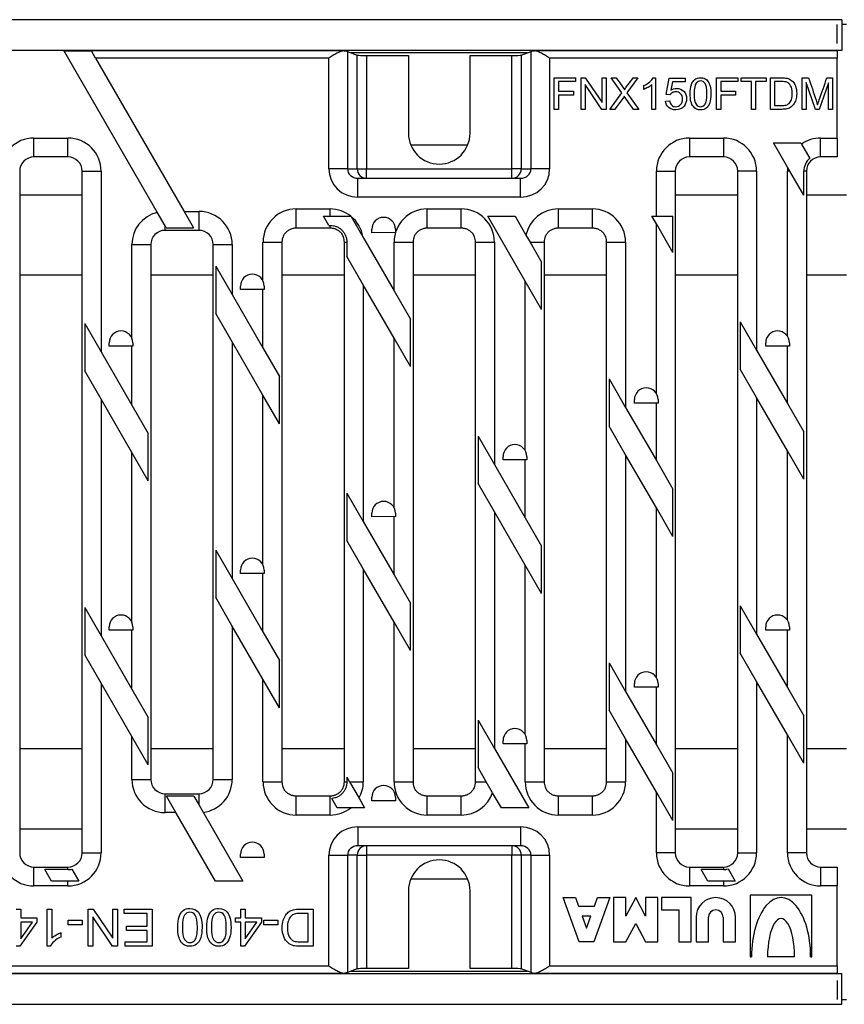
# Model space of a CAD drawing. Units: millimetres. Extents: x 0 to 446, y 0 to 308.
# Drawn here: x 348 to 365, y 170 to 191 of the extents above; entities that cross this region are included whole.
import ezdxf

# ---------------------------------------------------------------- set-up
doc = ezdxf.new("R2010")
doc.units = ezdxf.units.MM
for name, color, linetype in [('2018-02-23_PKG27', 7, 'Continuous'), ('2018-09-05_AKVFD', 7, 'Continuous'), ('FNX150FTDM', 7, 'Continuous'), ('MFF27', 7, 'Continuous')]:
    doc.layers.add(name, color=color, linetype=linetype)

msp = doc.modelspace()

# ---------------------------------------------------------------- linework, layer by layer
at = {"layer": '2018-02-23_PKG27', "color": 7, "linetype": 'Continuous'}
for p, q in [((365.065, 190.13), (365.065, 190.53)), ((358.527, 189.93), (354.804, 189.93)), ((365.065, 189.969), (365.065, 189.98)), ((357.265, 187.98), (356.065, 187.98)), ((356.065, 172.48), (357.265, 172.48)), ((354.804, 170.53), (358.527, 170.53)), ((365.065, 170.491), (365.065, 170.48)), ((365.065, 170.33), (365.065, 169.93))]:
    msp.add_line(p, q, dxfattribs=at)
at = {"layer": '2018-09-05_AKVFD', "color": 7, "linetype": 'Continuous'}
for p, q in [((365.265, 190.53), (365.165, 190.53)), ((347.809, 186.93), (349.127, 186.93)), ((361.648, 186.93), (362.965, 186.93)), ((364.415, 186.93), (365.265, 186.93)), ((349.127, 185.23), (347.809, 185.23)), ((351.895, 185.23), (350.577, 185.23)), ((354.662, 185.23), (353.345, 185.23)), ((357.43, 185.23), (356.112, 185.23)), ((360.198, 185.23), (358.88, 185.23)), ((362.965, 185.23), (361.648, 185.23)), ((365.265, 185.23), (364.415, 185.23)), ((349.127, 175.23), (347.809, 175.23)), ((351.895, 175.23), (350.577, 175.23)), ((354.662, 175.23), (353.345, 175.23)), ((357.43, 175.23), (356.112, 175.23)), ((360.198, 175.23), (358.88, 175.23)), ((362.965, 175.23), (361.648, 175.23)), ((365.265, 175.23), (364.415, 175.23)), ((349.127, 173.53), (347.809, 173.53)), ((362.965, 173.53), (361.648, 173.53)), ((365.265, 173.53), (364.415, 173.53)), ((365.165, 169.93), (365.265, 169.93))]:
    msp.add_line(p, q, dxfattribs=at)
at = {"layer": 'FNX150FTDM', "color": 7, "linetype": 'Continuous'}
for p, q in [((348.739, 189.98), (345.852, 189.98)), ((350.713, 186.561), (348.739, 189.98)), ((349.324, 189.966), (348.747, 189.966)), ((349.409, 189.819), (349.323, 189.969)), ((354.656, 189.969), (349.323, 189.969)), ((354.728, 189.958), (354.728, 187.48)), ((354.728, 189.958), (354.934, 189.883)), ((358.397, 189.883), (358.603, 189.958)), ((358.603, 187.48), (358.603, 189.958)), ((365.065, 189.969), (358.675, 189.969)), ((365.065, 189.969), (365.065, 189.819)), ((349.409, 189.819), (351.279, 186.58)), ((354.335, 189.819), (349.409, 189.819)), ((354.335, 187.48), (354.335, 189.819)), ((354.934, 187.48), (354.934, 189.883)), ((355.13, 189.872), (355.13, 187.48)), ((355.13, 189.872), (356.015, 189.872)), ((356.015, 189.872), (356.015, 188.23)), ((357.315, 188.23), (357.315, 189.872)), ((357.315, 189.872), (358.2, 189.872)), ((358.2, 187.48), (358.2, 189.872)), ((358.397, 189.883), (358.397, 187.48)), ((358.995, 189.819), (358.995, 187.48)), ((365.065, 189.819), (358.995, 189.819)), ((365.065, 188.13), (365.065, 189.819)), ((359.093, 188.736), (359.093, 189.403)), ((359.093, 189.403), (359.544, 189.403)), ((359.544, 189.324), (359.181, 189.324)), ((359.181, 189.324), (359.181, 189.118)), ((359.544, 189.403), (359.544, 189.324)), ((359.658, 188.736), (359.658, 189.403)), ((359.658, 189.403), (359.749, 189.403)), ((359.749, 189.403), (360.102, 188.879)), ((360.102, 188.879), (360.102, 189.403)), ((360.102, 189.403), (360.186, 189.403)), ((360.186, 189.403), (360.186, 188.736)), ((360.522, 189.082), (360.294, 189.403)), ((360.294, 189.403), (360.398, 189.403)), ((360.858, 189.403), (360.626, 189.085)), ((360.761, 189.403), (360.858, 189.403)), ((361.18, 189.405), (361.233, 189.405)), ((361.233, 189.405), (361.233, 188.736)), ((361.458, 189.052), (361.522, 189.394)), ((361.522, 189.394), (361.856, 189.394)), ((361.587, 189.316), (361.552, 189.138)), ((361.856, 189.316), (361.587, 189.316)), ((361.856, 189.394), (361.856, 189.316)), ((362.519, 188.736), (362.519, 189.403)), ((362.519, 189.403), (362.971, 189.403)), ((362.971, 189.324), (362.607, 189.324)), ((362.607, 189.324), (362.607, 189.118)), ((362.971, 189.403), (362.971, 189.324)), ((363.035, 189.324), (363.035, 189.403)), ((363.035, 189.403), (363.565, 189.403)), ((363.256, 189.324), (363.035, 189.324)), ((363.256, 188.736), (363.256, 189.324)), ((363.565, 189.324), (363.344, 189.324)), ((363.344, 189.324), (363.344, 188.736)), ((363.565, 189.403), (363.565, 189.324)), ((363.657, 188.736), (363.657, 189.403)), ((363.745, 189.324), (363.745, 188.815)), ((364.329, 188.736), (364.329, 189.403)), ((364.329, 189.403), (364.462, 189.403)), ((364.607, 188.736), (364.414, 189.304)), ((364.414, 189.304), (364.414, 188.736)), ((364.882, 189.294), (364.687, 188.736)), ((364.849, 189.403), (364.967, 189.403)), ((364.882, 188.736), (364.882, 189.294)), ((364.967, 189.403), (364.967, 188.736)), ((359.181, 189.118), (359.496, 189.118)), ((359.496, 189.118), (359.496, 189.039)), ((360.096, 188.736), (359.743, 189.26)), ((359.743, 189.26), (359.743, 188.736)), ((360.265, 188.736), (360.522, 189.082)), ((360.626, 189.085), (360.877, 188.736)), ((360.987, 189.159), (360.987, 189.238)), ((361.152, 188.736), (361.152, 189.258)), ((362.607, 189.118), (362.922, 189.118)), ((362.922, 189.118), (362.922, 189.039)), ((359.496, 189.039), (359.181, 189.039)), ((359.181, 189.039), (359.181, 188.736)), ((361.443, 188.911), (361.53, 188.917)), ((361.535, 189.04), (361.458, 189.052)), ((362.922, 189.039), (362.607, 189.039)), ((362.607, 189.039), (362.607, 188.736)), ((359.181, 188.736), (359.093, 188.736)), ((359.743, 188.736), (359.658, 188.736)), ((360.186, 188.736), (360.096, 188.736)), ((360.371, 188.736), (360.265, 188.736)), ((360.877, 188.736), (360.769, 188.736)), ((361.233, 188.736), (361.152, 188.736)), ((362.607, 188.736), (362.519, 188.736)), ((363.344, 188.736), (363.256, 188.736)), ((364.414, 188.736), (364.329, 188.736)), ((364.687, 188.736), (364.607, 188.736)), ((364.967, 188.736), (364.882, 188.736)), ((348.109, 188.13), (348.827, 188.13)), ((348.109, 187.73), (348.109, 188.13)), ((348.827, 187.73), (348.827, 188.13)), ((361.948, 188.13), (362.665, 188.13)), ((361.948, 188.13), (361.948, 187.73)), ((362.665, 188.13), (362.665, 187.73)), ((364.715, 188.13), (365.065, 188.13)), ((364.715, 187.73), (364.715, 188.13)), ((365.065, 188.13), (365.065, 187.73)), ((364.02, 187.513), (363.721, 188.03)), ((363.721, 188.03), (364.299, 188.03)), ((364.299, 188.03), (364.314, 188.004)), ((364.314, 188.004), (364.488, 187.701)), ((348.827, 187.73), (348.109, 187.73)), ((362.665, 187.73), (361.948, 187.73)), ((365.065, 187.73), (364.715, 187.73)), ((347.809, 187.43), (347.809, 173.03)), ((349.127, 173.03), (349.127, 187.43)), ((349.127, 187.43), (349.527, 187.43)), ((349.527, 187.43), (349.527, 183.615)), ((354.728, 187.48), (354.335, 187.48)), ((354.728, 187.48), (354.934, 187.48)), ((354.934, 187.48), (355.13, 187.48)), ((355.13, 187.48), (358.2, 187.48)), ((355.13, 187.28), (355.13, 187.48)), ((358.397, 187.48), (358.2, 187.48)), ((358.2, 187.28), (358.2, 187.48)), ((358.397, 187.48), (358.603, 187.48)), ((358.995, 187.48), (358.603, 187.48)), ((361.248, 187.43), (361.648, 187.43)), ((361.248, 186.48), (361.248, 187.43)), ((361.648, 187.43), (361.648, 173.03)), ((362.965, 173.03), (362.965, 187.43)), ((363.365, 187.43), (362.965, 187.43)), ((363.365, 187.43), (363.365, 183.647)), ((364.068, 187.43), (364.015, 187.43)), ((364.015, 183.942), (364.015, 187.43)), ((364.068, 187.43), (364.02, 187.513)), ((364.362, 186.921), (364.068, 187.43)), ((364.415, 187.43), (364.362, 187.43)), ((364.362, 186.921), (364.362, 187.43)), ((364.415, 187.43), (364.415, 173.03)), ((354.946, 187.28), (358.384, 187.28)), ((354.946, 186.88), (354.946, 187.28)), ((358.384, 186.88), (358.384, 187.28)), ((358.384, 186.88), (354.946, 186.88)), ((351.279, 186.58), (351.595, 186.58)), ((351.279, 186.58), (351.479, 186.234)), ((351.595, 186.18), (351.595, 186.58)), ((353.645, 186.632), (354.362, 186.632)), ((353.645, 186.232), (353.645, 186.632)), ((354.362, 186.48), (354.362, 186.632)), ((356.412, 186.632), (357.13, 186.632)), ((356.412, 186.232), (356.412, 186.632)), ((357.13, 186.232), (357.13, 186.632)), ((359.18, 186.632), (359.898, 186.632)), ((359.18, 186.232), (359.18, 186.632)), ((359.898, 186.232), (359.898, 186.632)), ((350.877, 186.277), (350.713, 186.561)), ((354.224, 186.48), (354.362, 186.48)), ((354.336, 186.286), (354.224, 186.48)), ((354.362, 186.48), (354.797, 186.48)), ((354.797, 186.48), (354.801, 186.48)), ((354.801, 186.48), (354.805, 186.474)), ((354.805, 186.474), (355.053, 186.044)), ((358.48, 185.108), (357.688, 186.48)), ((357.688, 186.48), (358.265, 186.48)), ((358.265, 186.48), (358.496, 186.08)), ((361.248, 186.315), (361.152, 186.48)), ((361.152, 186.48), (361.248, 186.48)), ((361.248, 186.48), (361.594, 186.48)), ((361.594, 185.715), (361.594, 186.48)), ((350.877, 186.18), (350.877, 186.277)), ((350.902, 186.234), (350.877, 186.277)), ((351.595, 186.18), (350.877, 186.18)), ((350.902, 186.234), (351.479, 186.234)), ((353.645, 186.232), (354.362, 186.232)), ((354.336, 186.286), (354.362, 186.286)), ((354.362, 186.232), (354.362, 186.286)), ((355.241, 186.131), (355.241, 186.204)), ((355.741, 186.204), (355.741, 186.132)), ((356.412, 186.232), (357.13, 186.232)), ((359.18, 186.232), (359.898, 186.232)), ((361.594, 185.715), (361.248, 186.315)), ((361.248, 182.735), (361.248, 186.315)), ((355.053, 186.044), (355.712, 184.902)), ((355.741, 186.132), (355.241, 186.131)), ((358.496, 186.08), (358.583, 185.931)), ((350.177, 185.88), (350.577, 185.88)), ((350.177, 183.902), (350.177, 185.88)), ((350.577, 185.88), (350.577, 174.58)), ((351.895, 174.58), (351.895, 185.88)), ((351.895, 185.88), (352.295, 185.88)), ((352.295, 185.88), (352.295, 184.822)), ((352.945, 185.931), (353.345, 185.931)), ((352.945, 185.111), (352.945, 185.931)), ((353.345, 185.931), (353.345, 174.53)), ((354.662, 174.53), (354.662, 185.931)), ((354.662, 185.931), (354.716, 185.931)), ((354.716, 185.931), (354.716, 185.628)), ((355.712, 185.931), (356.112, 185.931)), ((355.712, 184.902), (355.712, 185.931)), ((356.112, 185.931), (356.112, 174.53)), ((357.43, 174.53), (357.43, 185.931)), ((357.43, 185.931), (357.83, 185.931)), ((357.83, 185.931), (357.83, 181.234)), ((358.583, 185.931), (358.88, 185.931)), ((358.583, 185.931), (358.826, 185.508)), ((358.88, 185.931), (358.88, 174.53)), ((360.198, 174.53), (360.198, 185.931)), ((360.198, 185.931), (360.598, 185.931)), ((360.598, 185.931), (360.598, 182.441)), ((355.062, 185.028), (354.716, 185.628)), ((351.948, 185.422), (352.295, 184.822)), ((351.948, 185.422), (351.948, 184.422)), ((358.826, 184.508), (358.826, 185.508)), ((352.469, 184.931), (352.469, 185.004)), ((352.969, 184.932), (352.469, 184.931)), ((352.945, 183.696), (352.945, 184.932)), ((352.969, 185.004), (352.969, 184.932)), ((355.062, 185.028), (355.062, 180.028)), ((355.712, 183.902), (355.062, 185.028)), ((358.826, 184.508), (358.48, 185.108)), ((358.48, 181.528), (358.48, 185.108)), ((352.295, 184.822), (352.945, 183.696)), ((355.712, 184.902), (356.059, 184.302)), ((352.295, 183.822), (351.948, 184.422)), ((356.059, 183.302), (356.059, 184.302)), ((349.181, 184.215), (349.527, 183.615)), ((349.181, 184.215), (349.181, 183.215)), ((363.019, 184.247), (363.019, 183.247)), ((363.019, 184.247), (363.365, 183.647)), ((356.059, 183.302), (355.712, 183.902)), ((355.712, 180.32), (355.712, 183.902)), ((349.697, 183.731), (349.697, 183.804)), ((350.197, 183.732), (349.697, 183.731)), ((350.177, 182.489), (350.177, 183.732)), ((350.197, 183.804), (350.197, 183.732)), ((352.295, 183.822), (352.295, 178.822)), ((352.945, 182.696), (352.295, 183.822)), ((352.945, 183.696), (353.291, 183.096)), ((363.557, 183.731), (363.557, 183.804)), ((364.057, 183.732), (363.557, 183.731)), ((364.015, 182.521), (364.015, 183.732)), ((364.057, 183.804), (364.057, 183.732)), ((349.527, 183.615), (350.177, 182.489)), ((363.365, 183.647), (364.015, 182.521)), ((349.527, 182.615), (349.181, 183.215)), ((353.291, 182.096), (353.291, 183.096)), ((360.251, 183.041), (360.251, 182.041)), ((360.251, 183.041), (360.598, 182.441)), ((363.365, 182.647), (363.019, 183.247)), ((353.291, 182.096), (352.945, 182.696)), ((352.945, 179.111), (352.945, 182.696)), ((363.365, 182.647), (363.365, 177.647)), ((364.015, 181.521), (363.365, 182.647)), ((349.527, 182.615), (349.527, 177.615)), ((350.177, 181.489), (349.527, 182.615)), ((350.177, 182.489), (350.523, 181.889)), ((360.598, 182.441), (361.248, 181.315)), ((360.785, 182.531), (360.785, 182.604)), ((361.285, 182.532), (360.785, 182.531)), ((361.248, 181.315), (361.248, 182.532)), ((361.285, 182.604), (361.285, 182.532)), ((364.015, 182.521), (364.362, 181.921)), ((360.598, 181.441), (360.251, 182.041)), ((350.523, 180.889), (350.523, 181.889)), ((357.484, 181.834), (357.83, 181.234)), ((357.484, 181.834), (357.484, 180.834)), ((364.362, 180.921), (364.362, 181.921)), ((350.523, 180.889), (350.177, 181.489)), ((350.177, 177.902), (350.177, 181.489)), ((358.013, 181.331), (358.013, 181.404)), ((358.513, 181.404), (358.513, 181.332)), ((360.598, 181.441), (360.598, 176.441)), ((361.248, 180.315), (360.598, 181.441)), ((364.362, 180.921), (364.015, 181.521)), ((364.015, 177.942), (364.015, 181.521)), ((357.83, 181.234), (358.48, 180.108)), ((358.513, 181.332), (358.013, 181.331)), ((358.48, 180.108), (358.48, 181.332)), ((361.248, 181.315), (361.594, 180.715)), ((357.83, 180.234), (357.484, 180.834)), ((354.716, 180.628), (355.062, 180.028)), ((354.716, 180.628), (354.716, 179.628)), ((361.594, 179.715), (361.594, 180.715)), ((355.241, 180.131), (355.241, 180.204)), ((355.741, 180.132), (355.241, 180.131)), ((355.712, 178.902), (355.712, 180.132)), ((355.741, 180.204), (355.741, 180.132)), ((357.83, 180.234), (357.83, 175.234)), ((358.48, 179.108), (357.83, 180.234)), ((361.594, 179.715), (361.248, 180.315)), ((361.248, 176.735), (361.248, 180.315)), ((355.062, 180.028), (355.712, 178.902)), ((358.48, 180.108), (358.826, 179.508)), ((355.062, 179.028), (354.716, 179.628)), ((358.826, 178.508), (358.826, 179.508)), ((351.948, 179.422), (352.295, 178.822)), ((351.948, 179.422), (351.948, 178.422)), ((358.826, 178.508), (358.48, 179.108)), ((358.48, 175.528), (358.48, 179.108)), ((352.469, 178.931), (352.469, 179.004)), ((352.969, 178.932), (352.469, 178.931)), ((352.945, 177.696), (352.945, 178.932)), ((352.969, 179.004), (352.969, 178.932)), ((355.062, 179.028), (355.062, 174.53)), ((355.712, 177.902), (355.062, 179.028)), ((355.712, 178.902), (356.059, 178.302)), ((352.295, 178.822), (352.945, 177.696)), ((352.295, 177.822), (351.948, 178.422)), ((356.059, 177.302), (356.059, 178.302)), ((349.181, 178.215), (349.527, 177.615)), ((349.181, 178.215), (349.181, 177.215)), ((363.019, 178.247), (363.019, 177.247)), ((363.019, 178.247), (363.365, 177.647)), ((355.712, 174.53), (355.712, 177.902)), ((356.059, 177.302), (355.712, 177.902)), ((349.697, 177.731), (349.697, 177.804)), ((350.197, 177.732), (349.697, 177.731)), ((350.177, 176.489), (350.177, 177.732)), ((350.197, 177.804), (350.197, 177.732)), ((352.295, 177.822), (352.295, 174.58)), ((352.945, 176.696), (352.295, 177.822)), ((352.945, 177.696), (353.291, 177.096)), ((363.365, 177.647), (364.015, 176.521)), ((363.557, 177.731), (363.557, 177.804)), ((364.057, 177.732), (363.557, 177.731)), ((364.015, 176.521), (364.015, 177.732)), ((364.057, 177.804), (364.057, 177.732)), ((349.527, 177.615), (350.177, 176.489)), ((363.365, 176.647), (363.019, 177.247)), ((349.527, 176.615), (349.181, 177.215)), ((353.291, 176.096), (353.291, 177.096)), ((360.251, 177.041), (360.598, 176.441)), ((360.251, 177.041), (360.251, 176.041)), ((349.527, 176.615), (349.527, 173.03)), ((350.177, 175.489), (349.527, 176.615)), ((352.945, 174.53), (352.945, 176.696)), ((353.291, 176.096), (352.945, 176.696)), ((360.785, 176.531), (360.785, 176.604)), ((361.285, 176.604), (361.285, 176.532)), ((363.365, 176.647), (363.365, 173.03)), ((364.015, 175.521), (363.365, 176.647)), ((350.177, 176.489), (350.523, 175.889)), ((360.598, 176.441), (361.248, 175.315)), ((361.285, 176.532), (360.785, 176.531)), ((361.248, 175.315), (361.248, 176.532)), ((364.015, 176.521), (364.362, 175.921)), ((360.598, 175.441), (360.251, 176.041)), ((350.523, 174.889), (350.523, 175.889)), ((357.484, 175.834), (357.83, 175.234)), ((357.484, 175.834), (357.484, 174.834)), ((364.362, 174.921), (364.362, 175.921)), ((350.177, 174.58), (350.177, 175.489)), ((350.523, 174.889), (350.177, 175.489)), ((358.013, 175.331), (358.013, 175.404)), ((358.513, 175.404), (358.513, 175.332)), ((360.598, 175.441), (360.598, 174.53)), ((361.248, 174.315), (360.598, 175.441)), ((364.015, 173.03), (364.015, 175.521)), ((364.362, 174.921), (364.015, 175.521)), ((357.83, 175.234), (358.554, 173.98)), ((358.513, 175.332), (358.013, 175.331)), ((358.48, 174.53), (358.48, 175.332)), ((361.248, 175.315), (361.594, 174.715)), ((357.659, 174.53), (357.484, 174.834)), ((350.177, 174.58), (350.577, 174.58)), ((351.895, 174.58), (352.295, 174.58)), ((352.945, 174.53), (353.345, 174.53)), ((354.662, 174.53), (354.716, 174.53)), ((354.716, 174.628), (354.716, 174.53)), ((354.716, 174.628), (354.773, 174.53)), ((354.773, 174.53), (355.062, 174.53)), ((354.773, 174.53), (354.972, 174.185)), ((355.712, 174.53), (356.112, 174.53)), ((357.43, 174.53), (357.659, 174.53)), ((357.792, 174.301), (357.659, 174.53)), ((358.48, 174.53), (358.88, 174.53)), ((360.198, 174.53), (360.598, 174.53)), ((361.594, 173.715), (361.594, 174.715)), ((361.248, 173.03), (361.248, 174.315)), ((361.594, 173.715), (361.248, 174.315)), ((350.877, 174.28), (351.595, 174.28)), ((350.877, 173.88), (350.877, 174.28)), ((351.484, 174.227), (350.906, 174.227)), ((351.106, 173.88), (350.906, 174.227)), ((351.484, 174.227), (351.595, 174.034)), ((351.595, 174.034), (351.595, 174.28)), ((353.645, 173.828), (353.645, 174.228)), ((354.362, 174.228), (353.645, 174.228)), ((354.362, 173.828), (354.362, 174.228)), ((354.513, 173.98), (354.399, 174.177)), ((354.972, 174.185), (355.09, 173.98)), ((355.241, 174.131), (355.241, 174.204)), ((355.741, 174.132), (355.241, 174.131)), ((355.741, 174.204), (355.741, 174.132)), ((356.412, 173.828), (356.412, 174.228)), ((357.13, 174.228), (356.412, 174.228)), ((357.13, 173.828), (357.13, 174.228)), ((357.977, 173.98), (357.792, 174.301)), ((359.18, 173.828), (359.18, 174.228)), ((359.898, 174.228), (359.18, 174.228)), ((359.898, 173.828), (359.898, 174.228)), ((351.595, 174.034), (351.68, 173.886)), ((354.797, 173.98), (354.513, 173.98)), ((355.09, 173.98), (354.797, 173.98)), ((358.554, 173.98), (357.977, 173.98)), ((351.106, 173.88), (350.877, 173.88)), ((351.943, 172.43), (351.106, 173.88)), ((351.68, 173.886), (352.521, 172.43)), ((354.362, 173.828), (353.645, 173.828)), ((357.13, 173.828), (356.412, 173.828)), ((359.898, 173.828), (359.18, 173.828)), ((354.946, 173.58), (358.384, 173.58)), ((354.946, 173.58), (354.946, 173.18)), ((358.384, 173.58), (358.384, 173.18)), ((358.384, 173.18), (354.946, 173.18)), ((355.13, 173.18), (355.13, 172.98)), ((358.2, 173.18), (358.2, 172.98)), ((349.127, 173.03), (349.527, 173.03)), ((352.469, 172.931), (352.469, 173.004)), ((352.969, 172.932), (352.469, 172.931)), ((352.969, 173.004), (352.969, 172.932)), ((354.335, 172.98), (354.728, 172.98)), ((354.335, 170.641), (354.335, 172.98)), ((354.934, 172.98), (354.728, 172.98)), ((354.728, 172.98), (354.728, 170.503)), ((354.934, 170.577), (354.934, 172.98)), ((354.934, 172.98), (355.13, 172.98)), ((358.2, 172.98), (355.13, 172.98)), ((355.13, 172.98), (355.13, 170.589)), ((358.2, 170.589), (358.2, 172.98)), ((358.397, 172.98), (358.2, 172.98)), ((358.603, 172.98), (358.397, 172.98)), ((358.397, 172.98), (358.397, 170.577)), ((358.603, 170.503), (358.603, 172.98)), ((358.603, 172.98), (358.995, 172.98)), ((358.995, 172.98), (358.995, 170.641)), ((361.648, 173.03), (361.248, 173.03)), ((362.965, 173.03), (363.365, 173.03)), ((364.415, 173.03), (364.015, 173.03)), ((348.109, 172.73), (348.827, 172.73)), ((348.109, 172.33), (348.109, 172.73)), ((348.827, 172.677), (348.337, 172.677)), ((348.479, 172.43), (348.337, 172.677)), ((348.827, 172.677), (348.827, 172.73)), ((348.909, 172.686), (349.057, 172.43)), ((361.948, 172.73), (362.665, 172.73)), ((361.948, 172.73), (361.948, 172.33)), ((362.336, 172.43), (362.193, 172.677)), ((362.665, 172.677), (362.193, 172.677)), ((362.665, 172.73), (362.665, 172.677)), ((362.763, 172.69), (362.913, 172.43)), ((364.715, 172.73), (365.065, 172.73)), ((364.715, 172.73), (364.715, 172.33)), ((365.065, 172.73), (365.065, 172.33)), ((348.827, 172.33), (348.109, 172.33)), ((348.827, 172.43), (348.479, 172.43)), ((348.827, 172.33), (348.827, 172.43)), ((349.057, 172.43), (348.827, 172.43)), ((352.521, 172.43), (351.943, 172.43)), ((356.015, 172.23), (356.015, 170.589)), ((357.315, 170.589), (357.315, 172.23)), ((362.665, 172.33), (361.948, 172.33)), ((362.665, 172.43), (362.336, 172.43)), ((362.665, 172.43), (362.665, 172.33)), ((362.913, 172.43), (362.665, 172.43)), ((365.065, 172.33), (364.715, 172.33)), ((365.065, 170.641), (365.065, 172.33)), ((359.617, 171.148), (359.279, 172.084)), ((359.279, 172.084), (359.539, 172.084)), ((359.539, 172.084), (359.605, 171.902)), ((360.267, 172.084), (359.929, 171.148)), ((359.942, 171.902), (360.007, 172.084)), ((360.007, 172.084), (360.267, 172.084)), ((360.605, 172.084), (360.345, 172.084)), ((360.345, 172.084), (360.345, 171.148)), ((360.813, 172.084), (360.605, 171.694)), ((360.605, 171.694), (360.605, 172.084)), ((361.021, 171.694), (360.813, 172.084)), ((361.281, 172.084), (361.021, 172.084)), ((361.021, 172.084), (361.021, 171.694)), ((361.281, 171.148), (361.281, 172.084)), ((361.983, 172.084), (361.359, 172.084)), ((361.359, 172.084), (361.359, 171.824)), ((361.983, 171.148), (361.983, 172.084)), ((364.531, 172.136), (363.231, 172.136)), ((363.231, 172.136), (363.231, 170.836)), ((364.531, 170.836), (364.531, 172.136)), ((347.735, 171.842), (347.832, 171.842)), ((347.832, 171.842), (347.832, 171.654)), ((348.389, 171.055), (348.389, 171.842)), ((348.389, 171.842), (348.485, 171.842)), ((348.485, 171.842), (348.485, 171.229)), ((349.254, 171.058), (349.254, 171.842)), ((349.254, 171.842), (349.36, 171.842)), ((349.36, 171.842), (349.776, 171.226)), ((349.776, 171.842), (349.875, 171.842)), ((349.776, 171.226), (349.776, 171.842)), ((349.875, 171.842), (349.875, 171.058)), ((350.017, 171.842), (350.602, 171.842)), ((350.017, 171.749), (350.017, 171.842)), ((350.602, 171.842), (350.602, 171.058)), ((352.474, 171.842), (352.57, 171.842)), ((352.474, 171.654), (352.474, 171.842)), ((352.57, 171.842), (352.57, 171.654)), ((354.002, 171.842), (354.002, 171.058)), ((359.605, 171.902), (359.942, 171.902)), ((361.359, 171.824), (361.723, 171.824)), ((361.723, 171.824), (361.723, 171.148)), ((347.832, 171.654), (348.174, 171.654)), ((348.174, 171.654), (348.174, 171.566)), ((348.834, 171.606), (349.13, 171.606)), ((348.834, 171.509), (348.834, 171.606)), ((349.13, 171.606), (349.13, 171.509)), ((349.769, 171.058), (349.353, 171.675)), ((349.353, 171.675), (349.353, 171.058)), ((350.499, 171.749), (350.017, 171.749)), ((350.499, 171.483), (350.499, 171.749)), ((352.367, 171.566), (352.367, 171.654)), ((352.367, 171.654), (352.474, 171.654)), ((352.57, 171.654), (352.913, 171.654)), ((352.913, 171.654), (352.913, 171.566)), ((352.961, 171.606), (353.258, 171.606)), ((352.961, 171.509), (352.961, 171.606)), ((353.258, 171.606), (353.258, 171.509)), ((353.898, 171.151), (353.898, 171.749)), ((359.866, 171.694), (359.68, 171.694)), ((359.68, 171.694), (359.773, 171.436)), ((359.773, 171.436), (359.866, 171.694)), ((362.087, 171.668), (362.087, 171.148)), ((362.347, 171.148), (362.347, 171.668)), ((362.659, 171.668), (362.659, 171.148)), ((362.919, 171.148), (362.919, 171.668)), ((348.174, 171.566), (347.814, 171.058)), ((347.832, 171.212), (348.079, 171.566)), ((348.079, 171.566), (347.832, 171.566)), ((347.832, 171.566), (347.832, 171.212)), ((349.13, 171.509), (348.834, 171.509)), ((350.065, 171.39), (350.065, 171.483)), ((350.065, 171.483), (350.499, 171.483)), ((352.474, 171.566), (352.367, 171.566)), ((352.474, 171.058), (352.474, 171.566)), ((352.913, 171.566), (352.553, 171.058)), ((352.57, 171.212), (352.818, 171.566)), ((352.818, 171.566), (352.57, 171.566)), ((352.57, 171.566), (352.57, 171.212)), ((353.258, 171.509), (352.961, 171.509)), ((360.605, 171.148), (360.813, 171.538)), ((360.813, 171.538), (361.021, 171.148)), ((348.679, 171.345), (348.679, 171.252)), ((350.499, 171.39), (350.065, 171.39)), ((350.499, 171.151), (350.499, 171.39)), ((347.814, 171.058), (347.735, 171.058)), ((348.451, 171.055), (348.389, 171.055)), ((349.353, 171.058), (349.254, 171.058)), ((349.875, 171.058), (349.769, 171.058)), ((350.036, 171.058), (350.036, 171.151)), ((350.036, 171.151), (350.499, 171.151)), ((350.602, 171.058), (350.036, 171.058)), ((352.553, 171.058), (352.474, 171.058)), ((359.929, 171.148), (359.617, 171.148)), ((360.345, 171.148), (360.605, 171.148)), ((361.021, 171.148), (361.281, 171.148)), ((361.723, 171.148), (361.983, 171.148)), ((362.087, 171.148), (362.347, 171.148)), ((362.659, 171.148), (362.919, 171.148)), ((363.231, 170.836), (363.257, 170.836)), ((364.167, 170.836), (363.595, 170.836)), ((364.505, 170.836), (364.531, 170.836)), ((346.625, 170.641), (354.335, 170.641)), ((354.934, 170.577), (354.728, 170.503)), ((356.015, 170.589), (355.13, 170.589)), ((358.2, 170.589), (357.315, 170.589)), ((358.603, 170.503), (358.397, 170.577)), ((358.995, 170.641), (365.065, 170.641)), ((365.065, 170.641), (365.065, 170.491)), ((346.712, 170.491), (354.656, 170.491)), ((358.675, 170.491), (365.065, 170.491))]:
    msp.add_line(p, q, dxfattribs=at)
for centre, radius, start, end in [((348.109, 187.43), 0.7, 90, 180), ((348.827, 187.43), 0.7, 0, 90), ((356.665, 188.23), 0.65, 180, 0), ((361.948, 187.43), 0.7, 90, 180), ((362.665, 187.43), 0.7, 0, 90), ((364.715, 187.43), 0.7, 90, 124.9881), ((348.109, 187.43), 0.3, 90, 180), ((348.827, 187.43), 0.3, 0, 90), ((361.948, 187.43), 0.3, 90, 180), ((362.665, 187.43), 0.3, 0, 90), ((364.715, 187.43), 0.354, 129.9118, 180), ((364.715, 187.43), 0.3, 90, 180), ((364.715, 187.43), 0.7, 173.2481, 180), ((351.595, 185.88), 0.7, 0, 90), ((350.877, 185.88), 0.7, 103.5351, 180), ((355.491, 186.204), 0.25, 0, 180), ((350.877, 185.88), 0.3, 90, 180), ((351.595, 185.88), 0.3, 0, 90), ((352.719, 185.004), 0.25, 0, 180), ((349.947, 183.804), 0.25, 0, 180), ((363.807, 183.804), 0.25, 0, 180), ((361.035, 182.604), 0.25, 0, 180), ((358.263, 181.404), 0.25, 0, 180), ((355.491, 180.204), 0.25, 0, 180), ((352.719, 179.004), 0.25, 0, 180), ((349.947, 177.804), 0.25, 0, 180), ((363.807, 177.804), 0.25, 0, 180), ((361.035, 176.604), 0.25, 0, 180), ((358.263, 175.404), 0.25, 0, 180), ((350.877, 174.58), 0.7, 180, 270), ((350.877, 174.58), 0.3, 180, 270), ((351.595, 174.58), 0.3, 270, 0), ((351.595, 174.58), 0.7, 277.0365, 0), ((355.491, 174.204), 0.25, 0, 180), ((352.719, 173.004), 0.25, 0, 180), ((348.109, 173.03), 0.7, 180, 270), ((348.109, 173.03), 0.3, 180, 270), ((348.827, 173.03), 0.7, 270, 0), ((348.827, 173.03), 0.3, 270, 0), ((356.665, 172.23), 0.65, 0, 180), ((361.948, 173.03), 0.7, 180, 270), ((361.948, 173.03), 0.3, 180, 270), ((362.665, 173.03), 0.7, 270, 0), ((362.665, 173.03), 0.3, 270, 0), ((364.715, 173.03), 0.7, 180, 270), ((364.715, 173.03), 0.3, 180, 270), ((348.827, 173.03), 0.354, 270, 283.3608), ((362.665, 173.03), 0.354, 270, 286.0049), ((362.503, 171.668), 0.416, 0, 180), ((362.503, 171.668), 0.156, 0, 180)]:
    msp.add_arc(centre, radius, start, end, dxfattribs=at)
for centre, major_axis, ratio, start_param, end_param in [((354.335, 189.952), (0.4, 0), 0.069927, 0.191184, 0.642054), ((358.995, 189.952), (-0.4, 0), 0.069927, -0.642054, -0.191184), ((355.13, 189.886), (-0.2, 0), 0.069927, 0.191184, 1.570796), ((358.2, 189.886), (0.2, 0), 0.069927, 4.712389, 6.092001), ((354.946, 187.48), (0.611, 0), 0.98178, 3.141593, 4.712389), ((354.946, 187.48), (-0.218, 0), 0.915654, 0, 1.570796), ((355.13, 187.48), (0, 0.2), 0.98178, 1.570796, 3.141593), ((358.2, 187.48), (0, -0.2), 0.98178, 0, 1.570796), ((358.384, 187.48), (0.611, 0), 0.98178, 4.712389, 6.283185), ((358.384, 187.48), (-0.218, 0), 0.915654, 1.570796, 3.141593), ((353.645, 185.931), (0, 0.701), 0.998336, 0, 1.570796), ((354.362, 185.931), (0, -0.701), 0.998336, 2.471155, 3.141593), ((356.412, 185.931), (0, 0.701), 0.998336, 0, 1.570796), ((357.13, 185.931), (0, 0.701), 0.998336, 4.712389, 6.283185), ((359.18, 185.931), (0, -0.701), 0.998336, 3.141593, 4.497378), ((359.898, 185.931), (0, 0.701), 0.998336, 4.712389, 6.283185), ((354.362, 185.931), (0, -0.701), 0.998336, 1.732469, 2.457763), ((353.645, 185.931), (0, 0.302), 0.993931, 1.13869, 1.570796), ((354.362, 185.931), (0, -0.302), 0.993931, 1.570796, 1.962568), ((356.412, 185.931), (0, 0.302), 0.993931, 1.13869, 1.570796), ((357.13, 185.931), (0, -0.302), 0.993931, 1.570796, 1.962568), ((359.18, 185.931), (0, 0.302), 0.993931, 1.13869, 1.570796), ((359.898, 185.931), (0, -0.302), 0.993931, 1.570796, 1.962568), ((353.645, 174.53), (0, -0.701), 0.998336, 4.712389, 6.283185), ((353.645, 174.53), (0, 0.302), 0.993931, 1.570796, 1.962568), ((354.362, 174.53), (0, -0.302), 0.993931, 1.13869, 1.570796), ((354.362, 174.53), (0, 0.701), 0.998336, 4.198109, 4.712389), ((356.412, 174.53), (0, 0.701), 0.998336, 1.570796, 3.141593), ((356.412, 174.53), (0, 0.302), 0.993931, 1.570796, 1.962568), ((357.13, 174.53), (0, -0.302), 0.993931, 1.13869, 1.570796), ((359.18, 174.53), (0, -0.701), 0.998336, 4.712389, 6.283185), ((359.18, 174.53), (0, 0.302), 0.993931, 1.570796, 1.962568), ((359.898, 174.53), (0, 0.701), 0.998336, 3.141593, 4.712389), ((359.898, 174.53), (0, -0.302), 0.993931, 1.13869, 1.570796), ((357.13, 174.53), (0, 0.701), 0.998336, 3.141593, 4.379723), ((354.362, 174.53), (0, 0.701), 0.998336, 3.141593, 3.81203), ((354.946, 172.98), (-0.611, 0), 0.98178, 4.712389, 6.283185), ((358.384, 172.98), (-0.611, 0), 0.98178, 3.141593, 4.712389), ((354.946, 172.98), (0.218, 0), 0.915654, 1.570796, 3.141593), ((355.13, 172.98), (0, 0.2), 0.98178, 0, 1.570796), ((358.2, 172.98), (0, -0.2), 0.98178, 1.570796, 3.141593), ((358.384, 172.98), (0.218, 0), 0.915654, 0, 1.570796), ((363.881, 170.836), (0, -1.248), 0.5, 1.570796, 4.712389), ((363.881, 170.836), (0, -0.806), 0.354839, 1.570796, 4.712389), ((355.13, 170.575), (-0.2, 0), 0.069927, 4.712389, 6.092001), ((358.2, 170.575), (0.2, 0), 0.069927, 0.191184, 1.570796), ((354.335, 170.508), (0.4, 0), 0.069927, -0.642054, -0.191184), ((358.995, 170.508), (-0.4, 0), 0.069927, 0.191184, 0.642054)]:
    msp.add_ellipse(centre, major_axis=major_axis, ratio=ratio, start_param=start_param, end_param=end_param, dxfattribs=at)
for points, knots in [([(354.656, 189.969), (354.645, 189.97), (354.634, 189.969), (354.611, 189.964), (354.599, 189.961), (354.573, 189.952), (354.56, 189.946), (354.534, 189.934), (354.52, 189.927), (354.478, 189.905), (354.45, 189.889), (354.393, 189.855), (354.364, 189.837), (354.335, 189.819)], [0, 0, 0, 0, 0.125, 0.125, 0.25, 0.25, 0.375, 0.375, 0.5, 0.5, 0.75, 0.75, 1, 1, 1, 1]), ([(358.995, 189.819), (358.966, 189.837), (358.937, 189.855), (358.88, 189.889), (358.852, 189.905), (358.811, 189.927), (358.797, 189.934), (358.77, 189.946), (358.757, 189.952), (358.732, 189.961), (358.72, 189.964), (358.696, 189.969), (358.685, 189.97), (358.675, 189.969)], [0, 0, 0, 0, 0.25, 0.25, 0.5, 0.5, 0.625, 0.625, 0.75, 0.75, 0.875, 0.875, 1, 1, 1, 1]), ([(360.398, 189.403), (360.439, 189.346), (360.481, 189.288), (360.522, 189.231), (360.547, 189.195), (360.565, 189.169), (360.574, 189.15)], [0, 0, 0, 0, 0.688088, 0.688088, 0.688088, 1, 1, 1, 1]), ([(360.574, 189.15), (360.591, 189.175), (360.608, 189.2), (360.628, 189.227), (360.672, 189.286), (360.716, 189.344), (360.761, 189.403)], [0, 0, 0, 0, 0.298984, 0.298984, 0.298984, 1, 1, 1, 1]), ([(360.987, 189.238), (361.032, 189.259), (361.073, 189.286), (361.142, 189.347), (361.166, 189.376), (361.18, 189.405)], [0, 0, 0, 0, 0.5, 0.5, 1, 1, 1, 1]), ([(361.987, 189.255), (362.003, 189.304), (362.027, 189.341), (362.059, 189.367), (362.091, 189.393), (362.132, 189.405), (362.217, 189.405), (362.248, 189.398), (362.276, 189.384), (362.303, 189.37), (362.325, 189.349), (362.343, 189.321)], [0.1054962, 0.1054962, 0.1054962, 0.1054962, 0.1791658, 0.1791658, 0.1791658, 0.2510339, 0.2510339, 0.3039549, 0.3039549, 0.3039549, 0.3546204, 0.3546204, 0.3546204, 0.3546204]), ([(362.276, 189.283), (362.251, 189.319), (362.218, 189.337), (362.142, 189.337), (362.112, 189.321), (362.089, 189.29), (362.06, 189.249), (362.047, 189.174), (362.047, 189.065)], [0.6655352, 0.6655352, 0.6655352, 0.6655352, 0.7478799, 0.7478799, 0.829278, 0.829278, 0.829278, 1, 1, 1, 1]), ([(362.276, 188.846), (362.302, 188.882), (362.315, 188.955), (362.315, 189.174), (362.302, 189.247), (362.276, 189.283)], [0.3344134, 0.3344134, 0.3344134, 0.3344134, 0.5003088, 0.5003088, 0.6655352, 0.6655352, 0.6655352, 0.6655352]), ([(363.657, 189.403), (363.733, 189.403), (363.81, 189.403), (363.887, 189.403), (363.939, 189.403), (363.979, 189.399), (364.006, 189.393), (364.044, 189.384), (364.077, 189.368), (364.104, 189.345)], [0, 0, 0, 0, 0.1507352, 0.1507352, 0.1507352, 0.2288292, 0.2288292, 0.2288292, 0.3010985, 0.3010985, 0.3010985, 0.3010985]), ([(364, 189.31), (363.976, 189.319), (363.938, 189.324), (363.885, 189.324), (363.838, 189.324), (363.792, 189.324), (363.745, 189.324)], [0.7632948, 0.7632948, 0.7632948, 0.7632948, 0.8702074, 0.8702074, 0.8702074, 1, 1, 1, 1]), ([(364.462, 189.403), (364.515, 189.246), (364.567, 189.088), (364.62, 188.931), (364.635, 188.887), (364.645, 188.854), (364.652, 188.832)], [0, 0, 0, 0, 0.827343, 0.827343, 0.827343, 1, 1, 1, 1]), ([(361.152, 189.258), (361.132, 189.239), (361.105, 189.22), (361.073, 189.201), (361.041, 189.183), (361.012, 189.168), (360.987, 189.159)], [0, 0, 0, 0, 0.500878, 0.500878, 0.500878, 1, 1, 1, 1]), ([(361.761, 189.067), (361.735, 189.094), (361.7, 189.107), (361.63, 189.107), (361.606, 189.101), (361.563, 189.076), (361.547, 189.06), (361.535, 189.04)], [0.6826262, 0.6826262, 0.6826262, 0.6826262, 0.8231981, 0.8231981, 0.9115991, 0.9115991, 1, 1, 1, 1]), ([(361.552, 189.138), (361.592, 189.165), (361.634, 189.179), (361.737, 189.179), (361.786, 189.159), (361.827, 189.118), (361.867, 189.078), (361.887, 189.026), (361.887, 188.902), (361.869, 188.85), (361.834, 188.806)], [0, 0, 0, 0, 0.1118666, 0.1118666, 0.2595305, 0.2595305, 0.2595305, 0.4099821, 0.4099821, 0.5541211, 0.5541211, 0.5541211, 0.5541211]), ([(362.384, 189.223), (362.394, 189.184), (362.399, 189.131), (362.399, 188.987), (362.391, 188.923), (362.375, 188.876), (362.359, 188.827), (362.335, 188.79), (362.302, 188.764)], [0.4134167, 0.4134167, 0.4134167, 0.4134167, 0.5012791, 0.5012791, 0.6050628, 0.6050628, 0.6050628, 0.6789509, 0.6789509, 0.6789509, 0.6789509]), ([(364.051, 188.862), (364.072, 188.884), (364.089, 188.911), (364.1, 188.946), (364.112, 188.982), (364.118, 189.024), (364.118, 189.144), (364.106, 189.197), (364.083, 189.235)], [0.2931955, 0.2931955, 0.2931955, 0.2931955, 0.3841018, 0.3841018, 0.3841018, 0.4985358, 0.4985358, 0.6575283, 0.6575283, 0.6575283, 0.6575283]), ([(364.184, 189.231), (364.201, 189.185), (364.21, 189.133), (364.21, 189.023), (364.204, 188.977), (364.192, 188.938)], [0.3928737, 0.3928737, 0.3928737, 0.3928737, 0.4980828, 0.4980828, 0.5875889, 0.5875889, 0.5875889, 0.5875889]), ([(361.834, 188.806), (361.79, 188.752), (361.732, 188.725), (361.597, 188.725), (361.547, 188.742), (361.47, 188.809), (361.449, 188.855), (361.443, 188.911)], [0.5541211, 0.5541211, 0.5541211, 0.5541211, 0.7235955, 0.7235955, 0.8617977, 0.8617977, 1, 1, 1, 1]), ([(361.53, 188.917), (361.536, 188.875), (361.551, 188.844), (361.597, 188.802), (361.625, 188.792), (361.699, 188.792), (361.732, 188.807), (361.759, 188.837), (361.787, 188.866), (361.8, 188.906), (361.8, 189.002), (361.787, 189.04), (361.761, 189.067)], [0, 0, 0, 0, 0.1179913, 0.1179913, 0.2359825, 0.2359825, 0.3791452, 0.3791452, 0.3791452, 0.534382, 0.534382, 0.6826262, 0.6826262, 0.6826262, 0.6826262]), ([(362.302, 188.764), (362.27, 188.738), (362.23, 188.725), (362.116, 188.725), (362.066, 188.748), (362.029, 188.794), (361.984, 188.849), (361.962, 188.94), (361.962, 189.065)], [0.6789509, 0.6789509, 0.6789509, 0.6789509, 0.7500955, 0.7500955, 0.8445238, 0.8445238, 0.8445238, 1, 1, 1, 1]), ([(362.047, 189.065), (362.047, 188.955), (362.06, 188.882), (362.111, 188.81), (362.143, 188.792), (362.218, 188.792), (362.25, 188.81), (362.276, 188.846)], [0, 0, 0, 0, 0.1119049, 0.1119049, 0.2238098, 0.2238098, 0.3344134, 0.3344134, 0.3344134, 0.3344134]), ([(364.085, 188.781), (364.063, 188.766), (364.036, 188.755), (363.974, 188.74), (363.938, 188.736), (363.898, 188.736), (363.817, 188.736), (363.737, 188.736), (363.657, 188.736)], [0.7145025, 0.7145025, 0.7145025, 0.7145025, 0.7783991, 0.7783991, 0.8422957, 0.8422957, 0.8422957, 1, 1, 1, 1]), ([(363.745, 188.815), (363.792, 188.815), (363.84, 188.815), (363.887, 188.815), (363.931, 188.815), (363.966, 188.819), (363.991, 188.828)], [0, 0, 0, 0, 0.1318517, 0.1318517, 0.1318517, 0.2287379, 0.2287379, 0.2287379, 0.2287379]), ([(353.375, 186.057), (353.38, 186.07), (353.395, 186.103), (353.437, 186.151), (353.495, 186.195), (353.561, 186.223), (353.614, 186.232), (353.64, 186.232), (353.645, 186.232)], [0, 0, 0, 0, 0.117486, 0.331279, 0.544754, 0.757992, 0.960193, 1, 1, 1, 1]), ([(354.362, 186.286), (354.386, 186.286), (354.409, 186.283), (354.454, 186.274), (354.476, 186.267), (354.519, 186.25), (354.54, 186.239), (354.578, 186.213), (354.596, 186.198), (354.629, 186.165), (354.643, 186.147), (354.669, 186.109), (354.68, 186.088), (354.698, 186.045), (354.705, 186.023), (354.714, 185.977), (354.716, 185.954), (354.716, 185.931)], [0, 0, 0, 0, 0.125, 0.125, 0.25, 0.25, 0.375, 0.375, 0.5, 0.5, 0.625, 0.625, 0.75, 0.75, 0.875, 0.875, 1, 1, 1, 1]), ([(354.362, 186.232), (354.371, 186.232), (354.402, 186.231), (354.46, 186.219), (354.525, 186.187), (354.581, 186.141), (354.62, 186.091), (354.633, 186.059), (354.637, 186.046)], [0, 0, 0, 0, 0.070575, 0.276036, 0.48215, 0.688545, 0.895227, 1, 1, 1, 1]), ([(356.142, 186.057), (356.148, 186.07), (356.162, 186.103), (356.204, 186.151), (356.262, 186.195), (356.328, 186.223), (356.382, 186.232), (356.407, 186.232), (356.412, 186.232)], [0, 0, 0, 0, 0.117486, 0.331279, 0.544754, 0.757992, 0.960193, 1, 1, 1, 1]), ([(357.13, 186.232), (357.139, 186.232), (357.17, 186.231), (357.227, 186.219), (357.293, 186.187), (357.349, 186.141), (357.388, 186.091), (357.4, 186.059), (357.405, 186.046)], [0, 0, 0, 0, 0.070575, 0.276036, 0.48215, 0.688545, 0.895227, 1, 1, 1, 1]), ([(358.91, 186.057), (358.916, 186.07), (358.93, 186.103), (358.972, 186.151), (359.03, 186.195), (359.096, 186.223), (359.149, 186.232), (359.175, 186.232), (359.18, 186.232)], [0, 0, 0, 0, 0.117486, 0.331279, 0.544754, 0.757992, 0.960193, 1, 1, 1, 1]), ([(359.898, 186.232), (359.907, 186.232), (359.937, 186.231), (359.995, 186.219), (360.061, 186.187), (360.117, 186.141), (360.156, 186.091), (360.168, 186.059), (360.173, 186.046)], [0, 0, 0, 0, 0.070575, 0.276036, 0.48215, 0.688545, 0.895227, 1, 1, 1, 1]), ([(354.716, 174.53), (354.716, 174.508), (354.714, 174.486), (354.706, 174.444), (354.7, 174.423), (354.685, 174.382), (354.675, 174.363), (354.653, 174.326), (354.64, 174.309), (354.611, 174.276), (354.595, 174.262), (354.561, 174.235), (354.542, 174.223), (354.504, 174.204), (354.484, 174.196), (354.442, 174.183), (354.421, 174.179), (354.399, 174.177)], [0, 0, 0, 0, 0.125, 0.125, 0.25, 0.25, 0.375, 0.375, 0.5, 0.5, 0.625, 0.625, 0.75, 0.75, 0.875, 0.875, 1, 1, 1, 1]), ([(353.645, 174.228), (353.636, 174.229), (353.605, 174.23), (353.548, 174.242), (353.482, 174.273), (353.426, 174.32), (353.387, 174.37), (353.375, 174.402), (353.37, 174.415)], [0, 0, 0, 0, 0.070575, 0.276036, 0.48215, 0.688545, 0.895227, 1, 1, 1, 1]), ([(354.632, 174.404), (354.627, 174.39), (354.612, 174.358), (354.571, 174.309), (354.512, 174.265), (354.446, 174.237), (354.393, 174.229), (354.367, 174.229), (354.362, 174.228)], [0, 0, 0, 0, 0.117486, 0.331279, 0.544754, 0.757992, 0.960193, 1, 1, 1, 1]), ([(356.412, 174.228), (356.403, 174.229), (356.373, 174.23), (356.315, 174.242), (356.249, 174.273), (356.193, 174.32), (356.154, 174.37), (356.142, 174.402), (356.137, 174.415)], [0, 0, 0, 0, 0.070575, 0.276036, 0.48215, 0.688545, 0.895227, 1, 1, 1, 1]), ([(357.4, 174.404), (357.394, 174.39), (357.38, 174.358), (357.338, 174.309), (357.28, 174.265), (357.214, 174.237), (357.161, 174.229), (357.135, 174.229), (357.13, 174.228)], [0, 0, 0, 0, 0.117486, 0.331279, 0.544754, 0.757992, 0.960193, 1, 1, 1, 1]), ([(359.18, 174.228), (359.171, 174.229), (359.14, 174.23), (359.083, 174.242), (359.017, 174.273), (358.961, 174.32), (358.922, 174.37), (358.91, 174.402), (358.905, 174.415)], [0, 0, 0, 0, 0.070575, 0.276036, 0.48215, 0.688545, 0.895227, 1, 1, 1, 1]), ([(360.168, 174.404), (360.162, 174.39), (360.148, 174.358), (360.106, 174.309), (360.048, 174.265), (359.982, 174.237), (359.929, 174.229), (359.903, 174.229), (359.898, 174.228)], [0, 0, 0, 0, 0.117486, 0.331279, 0.544754, 0.757992, 0.960193, 1, 1, 1, 1]), ([(351.29, 171.08), (351.258, 171.097), (351.232, 171.122), (351.191, 171.186), (351.175, 171.225), (351.163, 171.27), (351.151, 171.316), (351.145, 171.378), (351.145, 171.548), (351.154, 171.622), (351.174, 171.678), (351.193, 171.735), (351.221, 171.779), (351.259, 171.81), (351.296, 171.84), (351.344, 171.855), (351.478, 171.855), (351.537, 171.829), (351.58, 171.775), (351.633, 171.71), (351.659, 171.603), (351.659, 171.456)], [0.3037805, 0.3037805, 0.3037805, 0.3037805, 0.358604, 0.358604, 0.4134275, 0.4134275, 0.4134275, 0.5013292, 0.5013292, 0.6051595, 0.6051595, 0.6051595, 0.6788957, 0.6788957, 0.6788957, 0.7500526, 0.7500526, 0.8444971, 0.8444971, 0.8444971, 1, 1, 1, 1]), ([(351.902, 171.08), (351.869, 171.097), (351.843, 171.122), (351.822, 171.154), (351.802, 171.185), (351.786, 171.225), (351.774, 171.27), (351.762, 171.316), (351.756, 171.378), (351.756, 171.548), (351.766, 171.622), (351.785, 171.678), (351.804, 171.735), (351.832, 171.779), (351.87, 171.81)], [0.3037214, 0.3037214, 0.3037214, 0.3037214, 0.3545346, 0.3545346, 0.3545346, 0.4133482, 0.4133482, 0.4133482, 0.501238, 0.501238, 0.6050541, 0.6050541, 0.6050541, 0.6787519, 0.6787519, 0.6787519, 0.6787519]), ([(351.87, 171.81), (351.907, 171.84), (351.955, 171.855), (352.089, 171.855), (352.148, 171.829), (352.192, 171.775), (352.245, 171.71), (352.27, 171.603), (352.27, 171.456)], [0.6787519, 0.6787519, 0.6787519, 0.6787519, 0.7506403, 0.7506403, 0.8445485, 0.8445485, 0.8445485, 1, 1, 1, 1]), ([(353.59, 171.069), (353.545, 171.079), (353.507, 171.099), (353.475, 171.126), (353.434, 171.161), (353.403, 171.205), (353.382, 171.26), (353.361, 171.314), (353.351, 171.376), (353.351, 171.505), (353.358, 171.559), (353.386, 171.65), (353.404, 171.688), (353.447, 171.749), (353.471, 171.772), (353.498, 171.79), (353.523, 171.807), (353.554, 171.82), (353.591, 171.829)], [0.2290699, 0.2290699, 0.2290699, 0.2290699, 0.3010702, 0.3010702, 0.3010702, 0.3928267, 0.3928267, 0.3928267, 0.4833983, 0.4833983, 0.5604518, 0.5604518, 0.6375053, 0.6375053, 0.7145588, 0.7145588, 0.7145588, 0.7713815, 0.7713815, 0.7713815, 0.7713815]), ([(353.591, 171.829), (353.628, 171.838), (353.67, 171.842), (353.718, 171.842), (353.812, 171.842), (353.907, 171.842), (354.002, 171.842)], [0.7713815, 0.7713815, 0.7713815, 0.7713815, 0.842053, 0.842053, 0.842053, 1, 1, 1, 1]), ([(351.289, 171.713), (351.259, 171.67), (351.244, 171.585), (351.244, 171.327), (351.259, 171.241), (351.289, 171.199)], [0.334434, 0.334434, 0.334434, 0.334434, 0.5003076, 0.5003076, 0.6655123, 0.6655123, 0.6655123, 0.6655123]), ([(351.56, 171.456), (351.56, 171.585), (351.544, 171.671), (351.483, 171.756), (351.446, 171.777), (351.357, 171.777), (351.32, 171.756), (351.289, 171.713)], [0, 0, 0, 0, 0.1119118, 0.1119118, 0.2238235, 0.2238235, 0.334434, 0.334434, 0.334434, 0.334434]), ([(352.171, 171.456), (352.171, 171.585), (352.156, 171.671), (352.095, 171.756), (352.058, 171.777), (351.968, 171.777), (351.931, 171.756), (351.901, 171.713), (351.871, 171.67), (351.855, 171.585), (351.855, 171.327), (351.87, 171.241), (351.901, 171.199)], [0, 0, 0, 0, 0.1109996, 0.1109996, 0.2219993, 0.2219993, 0.3343048, 0.3343048, 0.3343048, 0.5001833, 0.5001833, 0.665393, 0.665393, 0.665393, 0.665393]), ([(353.608, 171.735), (353.579, 171.725), (353.555, 171.712), (353.513, 171.67), (353.493, 171.637), (353.48, 171.595)], [0.2287144, 0.2287144, 0.2287144, 0.2287144, 0.2939799, 0.2939799, 0.3841999, 0.3841999, 0.3841999, 0.3841999]), ([(353.898, 171.749), (353.842, 171.749), (353.786, 171.749), (353.73, 171.749), (353.678, 171.749), (353.637, 171.745), (353.608, 171.735)], [0, 0, 0, 0, 0.1318328, 0.1318328, 0.1318328, 0.2287144, 0.2287144, 0.2287144, 0.2287144]), ([(351.289, 171.199), (351.319, 171.156), (351.357, 171.135), (351.447, 171.135), (351.483, 171.154), (351.51, 171.191), (351.543, 171.239), (351.56, 171.327), (351.56, 171.456)], [0.6655123, 0.6655123, 0.6655123, 0.6655123, 0.7478461, 0.7478461, 0.8292336, 0.8292336, 0.8292336, 1, 1, 1, 1]), ([(351.659, 171.456), (351.659, 171.363), (351.649, 171.288), (351.63, 171.232), (351.611, 171.175), (351.582, 171.131), (351.544, 171.101), (351.507, 171.07), (351.459, 171.055), (351.359, 171.055), (351.322, 171.064), (351.29, 171.08)], [0, 0, 0, 0, 0.1055144, 0.1055144, 0.1055144, 0.1791966, 0.1791966, 0.1791966, 0.2509465, 0.2509465, 0.3037805, 0.3037805, 0.3037805, 0.3037805]), ([(352.27, 171.456), (352.27, 171.363), (352.26, 171.288), (352.222, 171.175), (352.193, 171.131), (352.156, 171.101), (352.118, 171.07), (352.07, 171.055), (351.971, 171.055), (351.933, 171.064), (351.902, 171.08)], [0, 0, 0, 0, 0.0895811, 0.0895811, 0.1791622, 0.1791622, 0.1791622, 0.2502457, 0.2502457, 0.3037214, 0.3037214, 0.3037214, 0.3037214]), ([(353.48, 171.595), (353.466, 171.554), (353.459, 171.503), (353.459, 171.362), (353.472, 171.3), (353.5, 171.256), (353.526, 171.212), (353.56, 171.182), (353.598, 171.167)], [0.3841999, 0.3841999, 0.3841999, 0.3841999, 0.4986182, 0.4986182, 0.6575886, 0.6575886, 0.6575886, 0.7633318, 0.7633318, 0.7633318, 0.7633318]), ([(348.485, 171.229), (348.508, 171.251), (348.539, 171.273), (348.577, 171.295), (348.615, 171.317), (348.649, 171.334), (348.679, 171.345)], [0, 0, 0, 0, 0.498838, 0.498838, 0.498838, 1, 1, 1, 1]), ([(351.901, 171.199), (351.931, 171.156), (351.969, 171.135), (352.059, 171.135), (352.094, 171.154), (352.121, 171.191)], [0.665393, 0.665393, 0.665393, 0.665393, 0.7482941, 0.7482941, 0.8292895, 0.8292895, 0.8292895, 0.8292895]), ([(354.002, 171.058), (353.911, 171.058), (353.821, 171.058), (353.731, 171.058), (353.669, 171.058), (353.623, 171.062), (353.59, 171.069)], [0, 0, 0, 0, 0.1507045, 0.1507045, 0.1507045, 0.2290699, 0.2290699, 0.2290699, 0.2290699]), ([(353.598, 171.167), (353.626, 171.157), (353.671, 171.151), (353.733, 171.151), (353.788, 171.151), (353.843, 171.151), (353.898, 171.151)], [0.7633318, 0.7633318, 0.7633318, 0.7633318, 0.8702339, 0.8702339, 0.8702339, 1, 1, 1, 1]), ([(354.335, 170.641), (354.364, 170.623), (354.393, 170.606), (354.45, 170.572), (354.478, 170.556), (354.52, 170.534), (354.534, 170.527), (354.56, 170.515), (354.573, 170.509), (354.599, 170.5), (354.611, 170.496), (354.634, 170.491), (354.645, 170.491), (354.656, 170.491)], [0, 0, 0, 0, 0.25, 0.25, 0.5, 0.5, 0.625, 0.625, 0.75, 0.75, 0.875, 0.875, 1, 1, 1, 1]), ([(358.675, 170.491), (358.685, 170.491), (358.696, 170.491), (358.72, 170.496), (358.732, 170.5), (358.757, 170.509), (358.77, 170.515), (358.797, 170.527), (358.811, 170.534), (358.852, 170.556), (358.88, 170.572), (358.937, 170.606), (358.966, 170.623), (358.995, 170.641)], [0, 0, 0, 0, 0.125, 0.125, 0.25, 0.25, 0.375, 0.375, 0.5, 0.5, 0.75, 0.75, 1, 1, 1, 1])]:
    msp.add_open_spline(points, degree=3, knots=knots, dxfattribs=at)
for points in [[(362.343, 189.321), (362.36, 189.294), (362.374, 189.261), (362.384, 189.223)], [(364.083, 189.235), (364.061, 189.272), (364.032, 189.298), (364, 189.31)], [(364.104, 189.345), (364.139, 189.315), (364.166, 189.278), (364.184, 189.231)], [(364.688, 188.939), (364.742, 189.094), (364.795, 189.248), (364.849, 189.403)], [(361.962, 189.065), (361.962, 189.144), (361.971, 189.207), (361.987, 189.255)], [(360.541, 188.968), (360.483, 188.892), (360.428, 188.814), (360.371, 188.736)], [(360.572, 189.015), (360.558, 188.993), (360.547, 188.977), (360.541, 188.968)], [(360.6, 188.973), (360.591, 188.986), (360.581, 189.001), (360.572, 189.015)], [(360.769, 188.736), (360.712, 188.815), (360.656, 188.894), (360.6, 188.973)], [(364.192, 188.938), (364.18, 188.9), (364.165, 188.867), (364.146, 188.841)], [(364.652, 188.832), (364.659, 188.856), (364.671, 188.892), (364.688, 188.939)], [(363.991, 188.828), (364.016, 188.836), (364.036, 188.847), (364.051, 188.862)], [(364.146, 188.841), (364.127, 188.816), (364.107, 188.796), (364.085, 188.781)], [(352.121, 171.191), (352.155, 171.238), (352.171, 171.327), (352.171, 171.456)], [(348.679, 171.252), (348.625, 171.227), (348.577, 171.196), (348.537, 171.16)], [(348.537, 171.16), (348.496, 171.124), (348.468, 171.089), (348.451, 171.055)]]:
    msp.add_open_spline(points, degree=3, dxfattribs=at)
at = {"layer": 'MFF27', "color": 7, "linetype": 'Continuous'}
for p, q in [((365.165, 190.63), (315.165, 190.63)), ((365.165, 190.63), (365.165, 189.98)), ((365.165, 189.98), (315.165, 189.98)), ((351.983, 189.98), (351.983, 189.969)), ((352.145, 189.969), (352.145, 189.98)), ((352.242, 189.98), (352.242, 189.969)), ((353.088, 189.969), (353.088, 189.98)), ((353.185, 189.98), (353.185, 189.969)), ((353.347, 189.969), (353.347, 189.98)), ((315.165, 170.48), (365.165, 170.48)), ((351.983, 170.491), (351.983, 170.48)), ((352.145, 170.48), (352.145, 170.491)), ((352.242, 170.491), (352.242, 170.48)), ((353.088, 170.48), (353.088, 170.491)), ((353.185, 170.491), (353.185, 170.48)), ((353.347, 170.48), (353.347, 170.491)), ((365.165, 169.83), (365.165, 170.48)), ((315.165, 169.83), (365.165, 169.83))]:
    msp.add_line(p, q, dxfattribs=at)

doc.saveas('drawing.dxf')
